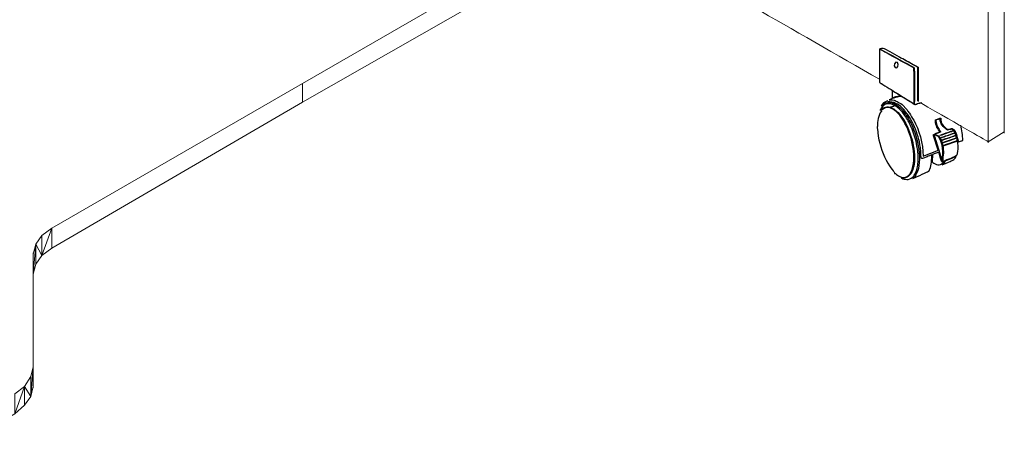
# Model space of a CAD drawing. Units: millimetres. Extents: x 5538 to 55987, y 2765 to 35214.
# Drawn here: x 21152 to 21677, y 29445 to 29676 of the extents above; entities that cross this region are included whole.
import ezdxf

# ---------------------------------------------------------------- set-up
doc = ezdxf.new("R2010")
doc.units = ezdxf.units.MM
doc.header["$LTSCALE"] = 0.1
doc.layers.get('0').update_dxf_attribs({"lineweight": 0})
doc.layers.add('Capa 1', color=7, linetype='Continuous')

msp = doc.modelspace()

# ---------------------------------------------------------------- linework, layer by layer
msp.add_line((21615.61, 29629.52), (21616.49, 29629.29))
at = {"layer": 'Capa 1', "lineweight": 9}
for points, knots in [([(21677.17, 29616.62), (21677.17, 29616.62), (21677.17, 30051.11), (21677.17, 30051.11), (21677.17, 30051.11), (21677.17, 30051.11), (21677.17, 30050.45), (21677.17, 30050.45)], [0, 0, 0, 0, 0.333333, 0.333333, 0.333333, 0.333333, 1, 1, 1, 1]), ([(21413.84, 29706.15), (21413.84, 29706.15), (21303.24, 29642.29), (21303.24, 29642.29), (21303.24, 29642.29), (21303.24, 29642.29), (21303.24, 29632.42), (21303.24, 29632.42)], [0, 0, 0, 0, 0.333333, 0.333333, 0.333333, 0.333333, 1, 1, 1, 1]), ([(21303.24, 29642.29), (21303.24, 29642.29), (21169.6, 29565.27), (21169.6, 29565.27), (21169.6, 29565.27), (21169.6, 29565.27), (21164.33, 29561.32), (21164.33, 29561.32), (21164.33, 29561.32), (21164.33, 29561.32), (21161.04, 29556.71), (21161.04, 29556.71), (21161.04, 29556.71), (21161.04, 29556.71), (21159.72, 29551.44), (21159.72, 29551.44)], [0, 0, 0, 0, 0.2, 0.2, 0.2, 0.2, 0.4, 0.4, 0.4, 0.4, 0.6, 0.6, 0.6, 0.6, 1, 1, 1, 1]), ([(21159.72, 29540.91), (21159.72, 29540.91), (21161.04, 29546.17), (21161.04, 29546.17), (21161.04, 29546.17), (21161.04, 29546.17), (21164.33, 29550.78), (21164.33, 29550.78), (21164.33, 29550.78), (21164.33, 29550.78), (21169.6, 29554.73), (21169.6, 29554.73), (21169.6, 29554.73), (21169.6, 29554.73), (21303.24, 29632.42), (21303.24, 29632.42)], [0, 0, 0, 0, 0.2, 0.2, 0.2, 0.2, 0.4, 0.4, 0.4, 0.4, 0.6, 0.6, 0.6, 0.6, 1, 1, 1, 1]), ([(21677.17, 29616.62), (21677.17, 29616.62), (21668.61, 29611.35), (21668.61, 29611.35), (21668.61, 29611.35), (21668.61, 29611.35), (21653.5, 29620.01), (21632.64, 29631.97)], [0, 0, 0, 0, 0.3333333, 0.3333333, 0.3333333, 0.3333333, 0.5399529, 0.5399529, 0.5399529, 0.5399529]), ([(21164.33, 29561.32), (21164.33, 29561.32), (21164.33, 29550.78), (21164.33, 29550.78), (21164.33, 29550.78), (21164.33, 29550.78), (21161.04, 29556.71), (21161.04, 29556.71), (21161.04, 29556.71), (21161.04, 29556.71), (21161.04, 29546.17), (21161.04, 29546.17)], [0, 0, 0, 0, 0.25, 0.25, 0.25, 0.25, 0.5, 0.5, 0.5, 0.5, 1, 1, 1, 1]), ([(21164.33, 29550.78), (21164.33, 29550.78), (21169.6, 29565.27), (21169.6, 29565.27), (21169.6, 29565.27), (21169.6, 29565.27), (21169.6, 29554.73), (21169.6, 29554.73)], [0, 0, 0, 0, 0.333333, 0.333333, 0.333333, 0.333333, 1, 1, 1, 1]), ([(21159.72, 29491.53), (21159.72, 29491.53), (21158.41, 29486.27), (21158.41, 29486.27), (21158.41, 29486.27), (21158.41, 29486.27), (21155.12, 29481), (21155.12, 29481)], [0, 0, 0, 0, 0.333333, 0.333333, 0.333333, 0.333333, 1, 1, 1, 1]), ([(21158.41, 29475.73), (21158.41, 29475.73), (21159.72, 29491.53), (21159.72, 29491.53), (21159.72, 29491.53), (21159.72, 29491.53), (21159.72, 29481), (21159.72, 29481)], [0, 0, 0, 0, 0.333333, 0.333333, 0.333333, 0.333333, 1, 1, 1, 1]), ([(21158.41, 29486.27), (21158.41, 29486.27), (21158.41, 29475.73), (21158.41, 29475.73), (21158.41, 29475.73), (21158.41, 29475.73), (21155.12, 29481), (21155.12, 29481), (21155.12, 29481), (21155.12, 29481), (21155.12, 29471.13), (21155.12, 29471.13), (21155.12, 29471.13), (21155.12, 29471.13), (21149.85, 29466.52), (21149.85, 29466.52), (21149.85, 29466.52), (21149.85, 29466.52), (21155.12, 29481), (21155.12, 29481), (21155.12, 29481), (21155.12, 29481), (21149.85, 29477.05), (21149.85, 29477.05), (21149.85, 29477.05), (21149.85, 29477.05), (21149.85, 29466.52), (21149.85, 29466.52), (21149.85, 29466.52), (21149.85, 29466.52), (21113.64, 29445.45), (21113.64, 29445.45)], [0, 0, 0, 0, 0.111111, 0.111111, 0.111111, 0.111111, 0.222222, 0.222222, 0.222222, 0.222222, 0.333333, 0.333333, 0.333333, 0.333333, 0.444444, 0.444444, 0.444444, 0.444444, 0.555556, 0.555556, 0.555556, 0.555556, 0.666667, 0.666667, 0.666667, 0.666667, 0.777778, 0.777778, 0.777778, 0.777778, 1, 1, 1, 1]), ([(21159.72, 29481), (21159.72, 29481), (21158.41, 29475.73), (21158.41, 29475.73), (21158.41, 29475.73), (21158.41, 29475.73), (21155.12, 29471.13), (21155.12, 29471.13)], [0, 0, 0, 0, 0.333333, 0.333333, 0.333333, 0.333333, 1, 1, 1, 1])]:
    msp.add_open_spline(points, degree=3, knots=knots, dxfattribs=at)
for points in [[(21668.61, 30045.84), (21668.61, 30045.84), (21668.61, 29611.35), (21668.61, 29611.35)], [(21610.63, 29644.58), (21565.78, 29670.29), (21511.27, 29701.54), (21511.27, 29701.54)], [(21303.24, 29632.42), (21303.24, 29632.42), (21413.84, 29695.62), (21413.84, 29695.62)], [(21677.17, 29616.62), (21677.17, 29616.62), (21677.17, 29615.96), (21677.17, 29615.96)], [(21668.61, 29611.35), (21668.61, 29611.35), (21668.61, 29610.69), (21668.61, 29610.69)], [(21169.6, 29565.27), (21169.6, 29565.27), (21169.6, 29564.61), (21169.6, 29564.61)], [(21159.72, 29540.91), (21159.72, 29540.91), (21161.04, 29556.71), (21161.04, 29556.71)], [(21159.72, 29552.1), (21159.72, 29552.1), (21159.72, 29551.44), (21159.72, 29551.44)], [(21159.72, 29481), (21159.72, 29481), (21159.72, 29551.44), (21159.72, 29551.44)], [(21159.72, 29491.53), (21159.72, 29491.53), (21159.72, 29551.44), (21159.72, 29551.44)], [(21169.6, 29555.39), (21169.6, 29555.39), (21169.6, 29554.73), (21169.6, 29554.73)], [(21159.72, 29491.53), (21159.72, 29491.53), (21159.72, 29490.87), (21159.72, 29490.87)], [(21159.72, 29481), (21159.72, 29481), (21159.72, 29480.34), (21159.72, 29480.34)]]:
    msp.add_open_spline(points, degree=3, dxfattribs=at)
at = {"layer": 'Capa 1'}
for points, knots in [([(21612.94, 29659.42), (21612.94, 29659.42), (21612.57, 29659.62), (21610.89, 29660.61), (21610.63, 29660.62)], [0.67924528, 0.67924528, 0.67924528, 0.67924528, 0.67924529, 0.69811321, 0.69811321, 0.69811321, 0.69811321]), ([(21610.63, 29660.62), (21610.63, 29660.62), (21610.63, 29660.62), (21610.63, 29642.97), (21610.63, 29642.97)], [0.69811321, 0.69811321, 0.69811321, 0.69811321, 0.69811322, 0.71698113, 0.71698113, 0.71698113, 0.71698113]), ([(21612.59, 29661.03), (21612.59, 29661.03), (21612.04, 29660.97), (21611.4, 29660.86), (21610.86, 29660.77)], [0.52830189, 0.52830189, 0.52830189, 0.52830189, 0.5283019, 0.54716981, 0.54716981, 0.54716981, 0.54716981]), ([(21610.86, 29660.77), (21610.86, 29660.77), (21610.86, 29660.77), (21624.56, 29653.27), (21624.56, 29653.27)], [0.54716981, 0.54716981, 0.54716981, 0.54716981, 0.54716982, 0.56603774, 0.56603774, 0.56603774, 0.56603774]), ([(21616.34, 29659.11), (21616.34, 29659.11), (21615.81, 29659.41), (21613.09, 29661.08), (21612.59, 29661.03)], [0.50943396, 0.50943396, 0.50943396, 0.50943396, 0.50943397, 0.52830189, 0.52830189, 0.52830189, 0.52830189]), ([(21615.25, 29658.16), (21615.25, 29658.16), (21614.49, 29658.58), (21613.74, 29658.99), (21612.94, 29659.42)], [0.66037736, 0.66037736, 0.66037736, 0.66037736, 0.66037737, 0.67924528, 0.67924528, 0.67924528, 0.67924528]), ([(21628.97, 29650.68), (21628.97, 29650.68), (21628.23, 29650.99), (21616.47, 29657.48), (21615.25, 29658.16)], [0.64150943, 0.64150943, 0.64150943, 0.64150943, 0.64150944, 0.66037736, 0.66037736, 0.66037736, 0.66037736]), ([(21624.56, 29653.27), (21624.56, 29653.27), (21625.36, 29652.82), (21628.71, 29651.06), (21629.13, 29650.75)], [0.56603774, 0.56603774, 0.56603774, 0.56603774, 0.56603775, 0.58490566, 0.58490566, 0.58490566, 0.58490566]), ([(21629.22, 29631.2), (21629.22, 29631.2), (21629.16, 29644.19), (21629.1, 29647.47), (21628.97, 29650.68)], [0.62264151, 0.62264151, 0.62264151, 0.62264151, 0.62264152, 0.64150943, 0.64150943, 0.64150943, 0.64150943]), ([(21629.13, 29650.75), (21629.13, 29650.75), (21629.28, 29649.35), (21629.24, 29647.37), (21629.26, 29645.9)], [0.58490566, 0.58490566, 0.58490566, 0.58490566, 0.58490567, 0.60377358, 0.60377358, 0.60377358, 0.60377358]), ([(21629.26, 29645.9), (21629.26, 29645.9), (21629.26, 29645.9), (21629.22, 29631.2), (21629.22, 29631.2)], [0.60377358, 0.60377358, 0.60377358, 0.60377358, 0.60377359, 0.62264151, 0.62264151, 0.62264151, 0.62264151]), ([(21610.63, 29642.97), (21610.63, 29642.97), (21610.86, 29642.77), (21611.19, 29642.6), (21611.49, 29642.42)], [0.71698113, 0.71698113, 0.71698113, 0.71698113, 0.71698114, 0.73584906, 0.73584906, 0.73584906, 0.73584906]), ([(21611.49, 29642.42), (21611.49, 29642.42), (21611.49, 29642.42), (21617.84, 29638.47), (21617.84, 29638.47)], [0.73584906, 0.73584906, 0.73584906, 0.73584906, 0.73584907, 0.75471698, 0.75471698, 0.75471698, 0.75471698]), ([(21617.36, 29638.54), (21617.36, 29638.54), (21617.36, 29638.54), (21617.35, 29637.22), (21617.35, 29637.22)], [0.91304348, 0.91304348, 0.91304348, 0.91304348, 0.91304349, 1, 1, 1, 1]), ([(21617.35, 29636.98), (21617.35, 29636.98), (21617.35, 29636.98), (21617.35, 29634.67), (21617.35, 29634.67)], [0.73913043, 0.73913043, 0.73913043, 0.73913043, 0.73913044, 0.7826087, 0.7826087, 0.7826087, 0.7826087]), ([(21617.35, 29634.67), (21617.35, 29634.67), (21617.53, 29634.71), (21618.63, 29635.14), (21619.44, 29635.33)], [0.7826087, 0.7826087, 0.7826087, 0.7826087, 0.78260871, 0.82608696, 0.82608696, 0.82608696, 0.82608696]), ([(21621.94, 29635.67), (21621.94, 29635.67), (21621.94, 29635.67), (21617.36, 29638.54), (21617.36, 29638.54)], [0.86956522, 0.86956522, 0.86956522, 0.86956522, 0.86956523, 0.91304348, 0.91304348, 0.91304348, 0.91304348]), ([(21617.84, 29638.47), (21617.84, 29638.47), (21621.4, 29636.21), (21625.16, 29633.98), (21628.72, 29631.71)], [0.75471698, 0.75471698, 0.75471698, 0.75471698, 0.75471699, 0.77358491, 0.77358491, 0.77358491, 0.77358491]), ([(21619.44, 29635.33), (21619.44, 29635.33), (21620.28, 29635.52), (21621.04, 29635.6), (21621.94, 29635.67)], [0.82608696, 0.82608696, 0.82608696, 0.82608696, 0.82608697, 0.86956522, 0.86956522, 0.86956522, 0.86956522]), ([(21613.59, 29631.13), (21613.59, 29631.13), (21611.8, 29630.23), (21611.12, 29628.32), (21610.8, 29627.9)], [0.87804878, 0.87804878, 0.87804878, 0.87804878, 0.87804879, 0.90243902, 0.90243902, 0.90243902, 0.90243902]), ([(21614.89, 29633.15), (21614.89, 29633.15), (21613.37, 29632.63), (21612.12, 29631.46), (21611.48, 29630.29)], [0.91666667, 0.91666667, 0.91666667, 0.91666667, 0.91666668, 1, 1, 1, 1]), ([(21622.85, 29627.05), (21622.85, 29627.05), (21620.91, 29629.31), (21617.16, 29632.94), (21613.59, 29631.13)], [0.85365854, 0.85365854, 0.85365854, 0.85365854, 0.85365855, 0.87804878, 0.87804878, 0.87804878, 0.87804878]), ([(21613.87, 29632), (21613.87, 29632), (21616.98, 29633.13), (21620.47, 29630.71), (21622.38, 29628.61)], [0.04166667, 0.04166667, 0.04166667, 0.04166667, 0.04166668, 0.08333333, 0.08333333, 0.08333333, 0.08333333]), ([(21616.18, 29632.63), (21616.18, 29632.63), (21615.27, 29632.71), (21615.29, 29632.43), (21614.89, 29633.15)], [0.875, 0.875, 0.875, 0.875, 0.87500001, 0.91666667, 0.91666667, 0.91666667, 0.91666667]), ([(21620.19, 29631.33), (21620.19, 29631.33), (21619.06, 29631.92), (21617.52, 29632.51), (21616.18, 29632.63)], [0.83333333, 0.83333333, 0.83333333, 0.83333333, 0.83333334, 0.875, 0.875, 0.875, 0.875]), ([(21618.32, 29630.26), (21618.32, 29630.26), (21618.32, 29630.26), (21616.54, 29629.65), (21616.54, 29629.65)], [0.56097561, 0.56097561, 0.56097561, 0.56097561, 0.56097562, 0.58536585, 0.58536585, 0.58536585, 0.58536585]), ([(21616.54, 29629.65), (21616.54, 29629.65), (21617.56, 29629.19), (21618.07, 29628.98), (21618.87, 29628.39)], [0.58536585, 0.58536585, 0.58536585, 0.58536585, 0.58536586, 0.6097561, 0.6097561, 0.6097561, 0.6097561]), ([(21617.88, 29630.28), (21617.88, 29630.28), (21617.89, 29630.28), (21618.09, 29630.34), (21618.09, 29630.34)], [0.51219512, 0.51219512, 0.51219512, 0.51219512, 0.51219513, 0.53658537, 0.53658537, 0.53658537, 0.53658537]), ([(21618.09, 29630.34), (21618.09, 29630.34), (21618.45, 29630.37), (21618.22, 29630.39), (21618.32, 29630.26)], [0.53658537, 0.53658537, 0.53658537, 0.53658537, 0.53658538, 0.56097561, 0.56097561, 0.56097561, 0.56097561]), ([(21621.29, 29630.61), (21621.29, 29630.61), (21620.94, 29630.88), (21620.64, 29631.1), (21620.19, 29631.33)], [0.79166667, 0.79166667, 0.79166667, 0.79166667, 0.79166668, 0.83333333, 0.83333333, 0.83333333, 0.83333333]), ([(21622.26, 29629.83), (21622.26, 29629.83), (21622.26, 29629.83), (21621.29, 29630.61), (21621.29, 29630.61)], [0.75, 0.75, 0.75, 0.75, 0.75000001, 0.79166667, 0.79166667, 0.79166667, 0.79166667]), ([(21623.99, 29628.06), (21623.99, 29628.06), (21623.42, 29628.7), (21622.91, 29629.3), (21622.26, 29629.83)], [0.70833333, 0.70833333, 0.70833333, 0.70833333, 0.70833334, 0.75, 0.75, 0.75, 0.75]), ([(21628.72, 29631.71), (21628.72, 29631.71), (21628.94, 29631.57), (21629.36, 29631.23), (21629.64, 29631.24)], [0.77358491, 0.77358491, 0.77358491, 0.77358491, 0.77358492, 0.79245283, 0.79245283, 0.79245283, 0.79245283]), ([(21629.64, 29631.24), (21629.64, 29631.24), (21629.64, 29631.24), (21632.19, 29632.01), (21632.88, 29632.22)], [0.79245283, 0.79245283, 0.79245283, 0.79245283, 0.79245284, 0.80877428, 0.80877428, 0.80877428, 0.80877428]), ([(21611.49, 29627.45), (21611.49, 29627.45), (21610.11, 29625.48), (21609.59, 29622.16), (21609.54, 29619.64)], [0.58823529, 0.58823529, 0.58823529, 0.58823529, 0.5882353, 0.64705882, 0.64705882, 0.64705882, 0.64705882]), ([(21611.91, 29628.05), (21611.91, 29628.05), (21611.92, 29628.12), (21611.91, 29628.05), (21611.49, 29627.45)], [0.52941176, 0.52941176, 0.52941176, 0.52941176, 0.52941177, 0.58823529, 0.58823529, 0.58823529, 0.58823529]), ([(21618.87, 29628.39), (21618.87, 29628.39), (21623.51, 29625), (21626.71, 29617.38), (21628, 29612.34)], [0.6097561, 0.6097561, 0.6097561, 0.6097561, 0.60975611, 0.63414634, 0.63414634, 0.63414634, 0.63414634]), ([(21626.23, 29621.95), (21626.23, 29621.95), (21625.48, 29623.44), (21623.95, 29625.76), (21622.85, 29627.05)], [0.82926829, 0.82926829, 0.82926829, 0.82926829, 0.8292683, 0.85365854, 0.85365854, 0.85365854, 0.85365854]), ([(21625.55, 29626.05), (21625.55, 29626.05), (21625.55, 29626.05), (21623.99, 29628.06), (21623.99, 29628.06)], [0.66666667, 0.66666667, 0.66666667, 0.66666667, 0.66666668, 0.70833333, 0.70833333, 0.70833333, 0.70833333]), ([(21626.93, 29623.93), (21626.93, 29623.93), (21626.48, 29624.68), (21626.04, 29625.33), (21625.55, 29626.05)], [0.625, 0.625, 0.625, 0.625, 0.62500001, 0.66666667, 0.66666667, 0.66666667, 0.66666667]), ([(21629.31, 29619.24), (21629.31, 29619.24), (21628.61, 29620.89), (21627.79, 29622.46), (21626.93, 29623.93)], [0.58333333, 0.58333333, 0.58333333, 0.58333333, 0.58333334, 0.625, 0.625, 0.625, 0.625]), ([(21640.44, 29623), (21640.44, 29623), (21640.8, 29623.17), (21643.04, 29624.07), (21643.32, 29623.96)], [0.54716981, 0.54716981, 0.54716981, 0.54716981, 0.54716982, 0.56603774, 0.56603774, 0.56603774, 0.56603774]), ([(21643.32, 29623.96), (21643.32, 29623.96), (21643.36, 29623.86), (21643.33, 29622.6), (21643.44, 29622.13)], [0.56603774, 0.56603774, 0.56603774, 0.56603774, 0.56603775, 0.58490566, 0.58490566, 0.58490566, 0.58490566]), ([(21609.54, 29619.64), (21609.54, 29619.64), (21609.53, 29618.94), (21609.44, 29619.14), (21609.42, 29618.91)], [0.64705882, 0.64705882, 0.64705882, 0.64705882, 0.64705883, 0.70588235, 0.70588235, 0.70588235, 0.70588235]), ([(21609.42, 29618.91), (21609.42, 29618.91), (21609.42, 29618.89), (21609.54, 29618.39), (21609.55, 29618.19)], [0.70588235, 0.70588235, 0.70588235, 0.70588235, 0.70588236, 0.76470588, 0.76470588, 0.76470588, 0.76470588]), ([(21628.05, 29618.05), (21628.05, 29618.05), (21627.48, 29619.46), (21626.89, 29620.63), (21626.23, 29621.95)], [0.80487805, 0.80487805, 0.80487805, 0.80487805, 0.80487806, 0.82926829, 0.82926829, 0.82926829, 0.82926829]), ([(21632.43, 29608.23), (21632.43, 29608.23), (21631.86, 29612.33), (21630.76, 29615.78), (21629.31, 29619.24)], [0.54166667, 0.54166667, 0.54166667, 0.54166667, 0.54166668, 0.58333333, 0.58333333, 0.58333333, 0.58333333]), ([(21642.56, 29617.01), (21642.56, 29617.01), (21641.27, 29618.54), (21640.29, 29621), (21640.44, 29623)], [0.52830189, 0.52830189, 0.52830189, 0.52830189, 0.5283019, 0.54716981, 0.54716981, 0.54716981, 0.54716981]), ([(21643, 29623.58), (21643, 29623.58), (21643, 29623.58), (21640.75, 29622.78), (21640.75, 29622.78)], [0.94594595, 0.94594595, 0.94594595, 0.94594595, 0.94594596, 1, 1, 1, 1]), ([(21646.41, 29617.89), (21646.41, 29617.89), (21644.6, 29619.12), (21642.97, 29620.66), (21643, 29623.58)], [0.91891892, 0.91891892, 0.91891892, 0.91891892, 0.91891893, 0.94594595, 0.94594595, 0.94594595, 0.94594595]), ([(21643.44, 29622.13), (21643.44, 29622.13), (21643.57, 29621.61), (21643.81, 29621.06), (21644.06, 29620.66)], [0.58490566, 0.58490566, 0.58490566, 0.58490566, 0.58490567, 0.60377358, 0.60377358, 0.60377358, 0.60377358]), ([(21644.06, 29620.66), (21644.06, 29620.66), (21644.75, 29619.56), (21645.67, 29618.76), (21646.73, 29618.09)], [0.60377358, 0.60377358, 0.60377358, 0.60377358, 0.60377359, 0.62264151, 0.62264151, 0.62264151, 0.62264151]), ([(21655.03, 29611.91), (21655.03, 29611.91), (21655.01, 29614.83), (21654.62, 29617.54), (21653.97, 29620.1)], [0.867924528, 0.867924528, 0.867924528, 0.867924528, 0.867924538, 0.876918489, 0.876918489, 0.876918489, 0.876918489]), ([(21609.55, 29618.19), (21609.55, 29618.19), (21609.9, 29612.98), (21611.29, 29607.9), (21613.34, 29603.34)], [0.76470588, 0.76470588, 0.76470588, 0.76470588, 0.76470589, 0.82352941, 0.82352941, 0.82352941, 0.82352941]), ([(21629.54, 29613.82), (21629.54, 29613.82), (21629.1, 29615.29), (21628.62, 29616.66), (21628.05, 29618.05)], [0.7804878, 0.7804878, 0.7804878, 0.7804878, 0.78048781, 0.80487805, 0.80487805, 0.80487805, 0.80487805]), ([(21629.66, 29594.33), (21629.66, 29594.33), (21632.4, 29599.54), (21631.19, 29608.29), (21629.54, 29613.82)], [0.75609756, 0.75609756, 0.75609756, 0.75609756, 0.75609757, 0.7804878, 0.7804878, 0.7804878, 0.7804878]), ([(21640.11, 29613.75), (21640.11, 29613.75), (21640.29, 29613.15), (21640.47, 29612.6), (21640.65, 29612)], [0.5555556, 0.5555556, 0.5555556, 0.5555556, 0.5555556, 0.6666667, 0.6666667, 0.6666667, 0.6666667]), ([(21643.29, 29616.57), (21643.29, 29616.57), (21642.88, 29616.18), (21640.73, 29615.56), (21640.38, 29615.21)], [0.05405405, 0.05405405, 0.05405405, 0.05405405, 0.05405406, 0.08108108, 0.08108108, 0.08108108, 0.08108108]), ([(21642.37, 29617.83), (21642.37, 29617.83), (21642.62, 29617.48), (21643.27, 29616.76), (21643.29, 29616.57)], [0.02702703, 0.02702703, 0.02702703, 0.02702703, 0.02702704, 0.05405405, 0.05405405, 0.05405405, 0.05405405]), ([(21642.68, 29616.86), (21642.68, 29616.86), (21642.68, 29616.86), (21642.58, 29616.99), (21642.56, 29617.01)], [0.50943396, 0.50943396, 0.50943396, 0.50943396, 0.50943397, 0.52830189, 0.52830189, 0.52830189, 0.52830189]), ([(21642.97, 29614.61), (21642.97, 29614.61), (21642.71, 29614.62), (21642.88, 29614.5), (21642.76, 29614.74)], [0.81081081, 0.81081081, 0.81081081, 0.81081081, 0.81081082, 0.83783784, 0.83783784, 0.83783784, 0.83783784]), ([(21642.76, 29614.74), (21642.76, 29614.74), (21642.74, 29614.87), (21649.56, 29617.16), (21650.16, 29617.38)], [0.83783784, 0.83783784, 0.83783784, 0.83783784, 0.83783785, 0.86486486, 0.86486486, 0.86486486, 0.86486486]), ([(21648.47, 29616.52), (21648.47, 29616.52), (21648.47, 29616.52), (21642.97, 29614.61), (21642.97, 29614.61)], [0.78378378, 0.78378378, 0.78378378, 0.78378378, 0.78378379, 0.81081081, 0.81081081, 0.81081081, 0.81081081]), ([(21643.62, 29613.47), (21643.62, 29613.47), (21643.62, 29613.72), (21643.65, 29613.65), (21644.36, 29613.9)], [0.67567568, 0.67567568, 0.67567568, 0.67567568, 0.67567569, 0.7027027, 0.7027027, 0.7027027, 0.7027027]), ([(21643.81, 29613.44), (21643.81, 29613.44), (21643.63, 29613.41), (21643.72, 29613.39), (21643.62, 29613.47)], [0.64864865, 0.64864865, 0.64864865, 0.64864865, 0.64864866, 0.67567568, 0.67567568, 0.67567568, 0.67567568]), ([(21650.92, 29615.89), (21650.92, 29615.89), (21650.92, 29615.89), (21643.81, 29613.44), (21643.81, 29613.44)], [0.62162162, 0.62162162, 0.62162162, 0.62162162, 0.62162163, 0.64864865, 0.64864865, 0.64864865, 0.64864865]), ([(21644.24, 29612.39), (21644.24, 29612.39), (21646.08, 29613.03), (21650.02, 29614.31), (21651.32, 29614.85)], [0.56756757, 0.56756757, 0.56756757, 0.56756757, 0.56756758, 0.59459459, 0.59459459, 0.59459459, 0.59459459]), ([(21644.36, 29613.9), (21644.36, 29613.9), (21646, 29614.47), (21649.73, 29615.67), (21650.84, 29616.16)], [0.7027027, 0.7027027, 0.7027027, 0.7027027, 0.70270271, 0.72972973, 0.72972973, 0.72972973, 0.72972973]), ([(21647.68, 29617.64), (21647.68, 29617.64), (21646.98, 29617.47), (21646.92, 29617.54), (21646.41, 29617.89)], [0.89189189, 0.89189189, 0.89189189, 0.89189189, 0.8918919, 0.91891892, 0.91891892, 0.91891892, 0.91891892]), ([(21646.73, 29618.09), (21646.73, 29618.09), (21647.13, 29617.84), (21647.07, 29617.84), (21647.57, 29617.96)], [0.62264151, 0.62264151, 0.62264151, 0.62264151, 0.62264152, 0.64150943, 0.64150943, 0.64150943, 0.64150943]), ([(21647.57, 29617.96), (21647.57, 29617.96), (21647.87, 29618.03), (21649.09, 29618.37), (21649.31, 29618.36)], [0.64150943, 0.64150943, 0.64150943, 0.64150943, 0.64150944, 0.66037736, 0.66037736, 0.66037736, 0.66037736]), ([(21650.16, 29617.38), (21650.16, 29617.38), (21649.16, 29618.24), (21649.31, 29618.04), (21647.68, 29617.64)], [0.86486486, 0.86486486, 0.86486486, 0.86486486, 0.86486487, 0.89189189, 0.89189189, 0.89189189, 0.89189189]), ([(21650.42, 29617.18), (21650.42, 29617.18), (21649.79, 29617.03), (21649.08, 29616.73), (21648.47, 29616.52)], [0.75675676, 0.75675676, 0.75675676, 0.75675676, 0.75675677, 0.78378378, 0.78378378, 0.78378378, 0.78378378]), ([(21649.31, 29618.36), (21649.31, 29618.36), (21649.55, 29618.35), (21649.76, 29618.12), (21649.94, 29617.99)], [0.66037736, 0.66037736, 0.66037736, 0.66037736, 0.66037737, 0.67924528, 0.67924528, 0.67924528, 0.67924528]), ([(21649.94, 29617.99), (21649.94, 29617.99), (21650.14, 29617.84), (21650.38, 29617.71), (21650.56, 29617.54)], [0.67924528, 0.67924528, 0.67924528, 0.67924528, 0.67924529, 0.69811321, 0.69811321, 0.69811321, 0.69811321]), ([(21650.84, 29616.16), (21650.84, 29616.16), (21650.84, 29616.16), (21650.42, 29617.18), (21650.42, 29617.18)], [0.72972973, 0.72972973, 0.72972973, 0.72972973, 0.72972974, 0.75675676, 0.75675676, 0.75675676, 0.75675676]), ([(21650.56, 29617.54), (21650.56, 29617.54), (21650.74, 29617.37), (21650.83, 29617.11), (21650.94, 29616.84)], [0.69811321, 0.69811321, 0.69811321, 0.69811321, 0.69811322, 0.71698113, 0.71698113, 0.71698113, 0.71698113]), ([(21651.32, 29614.85), (21651.32, 29614.85), (21651.25, 29615.18), (21651.11, 29615.64), (21650.92, 29615.89)], [0.59459459, 0.59459459, 0.59459459, 0.59459459, 0.5945946, 0.62162162, 0.62162162, 0.62162162, 0.62162162]), ([(21650.94, 29616.84), (21650.94, 29616.84), (21651.12, 29616.4), (21651.03, 29616.47), (21651.29, 29616.25)], [0.71698113, 0.71698113, 0.71698113, 0.71698113, 0.71698114, 0.73584906, 0.73584906, 0.73584906, 0.73584906]), ([(21651.33, 29616.22), (21651.33, 29616.22), (21651.46, 29616.11), (21651.21, 29616.17), (21651.41, 29615.63)], [0.75471698, 0.75471698, 0.75471698, 0.75471698, 0.75471699, 0.77358491, 0.77358491, 0.77358491, 0.77358491]), ([(21651.29, 29616.25), (21651.29, 29616.25), (21651.3, 29616.24), (21651.32, 29616.22), (21651.33, 29616.22)], [0.73584906, 0.73584906, 0.73584906, 0.73584906, 0.73584907, 0.75471698, 0.75471698, 0.75471698, 0.75471698]), ([(21651.41, 29615.63), (21651.41, 29615.63), (21651.59, 29615.18), (21652.17, 29613.53), (21652.21, 29613.2)], [0.77358491, 0.77358491, 0.77358491, 0.77358491, 0.77358492, 0.79245283, 0.79245283, 0.79245283, 0.79245283]), ([(21628, 29612.34), (21628, 29612.34), (21629.01, 29608.33), (21629.67, 29603.79), (21629.07, 29599.42)], [0.63414634, 0.63414634, 0.63414634, 0.63414634, 0.63414635, 0.65853659, 0.65853659, 0.65853659, 0.65853659]), ([(21632.75, 29604.98), (21632.75, 29604.98), (21632.69, 29606.07), (21632.58, 29607.15), (21632.43, 29608.23)], [0.5, 0.5, 0.5, 0.5, 0.50000001, 0.54166667, 0.54166667, 0.54166667, 0.54166667]), ([(21640.65, 29612), (21640.65, 29612), (21640.65, 29612), (21642.81, 29605.01), (21642.81, 29605.01)], [0.6666667, 0.6666667, 0.6666667, 0.6666667, 0.6666667, 0.7777778, 0.7777778, 0.7777778, 0.7777778]), ([(21643.95, 29612.12), (21643.95, 29612.12), (21643.96, 29612.36), (21643.96, 29612.3), (21644.24, 29612.39)], [0.54054054, 0.54054054, 0.54054054, 0.54054054, 0.54054055, 0.56756757, 0.56756757, 0.56756757, 0.56756757]), ([(21644.15, 29612.09), (21644.15, 29612.09), (21643.99, 29612.06), (21644.05, 29612.05), (21643.95, 29612.12)], [0.51351351, 0.51351351, 0.51351351, 0.51351351, 0.51351352, 0.54054054, 0.54054054, 0.54054054, 0.54054054]), ([(21652.21, 29613.2), (21652.21, 29613.2), (21652.25, 29612.78), (21652.51, 29612.09), (21652.54, 29611.9)], [0.79245283, 0.79245283, 0.79245283, 0.79245283, 0.79245284, 0.81132075, 0.81132075, 0.81132075, 0.81132075]), ([(21652.54, 29611.9), (21652.54, 29611.9), (21652.58, 29611.6), (21652.52, 29611.48), (21652.67, 29611.22)], [0.81132075, 0.81132075, 0.81132075, 0.81132075, 0.81132076, 0.83018868, 0.83018868, 0.83018868, 0.83018868]), ([(21652.67, 29611.22), (21652.67, 29611.22), (21653.02, 29611.31), (21653.5, 29611.54), (21653.85, 29611.68)], [0.83018868, 0.83018868, 0.83018868, 0.83018868, 0.83018869, 0.8490566, 0.8490566, 0.8490566, 0.8490566]), ([(21653.85, 29611.68), (21653.85, 29611.68), (21654.83, 29612.08), (21654.01, 29611.59), (21655.03, 29611.91)], [0.8490566, 0.8490566, 0.8490566, 0.8490566, 0.84905661, 0.86792453, 0.86792453, 0.86792453, 0.86792453]), ([(21613.34, 29603.34), (21613.34, 29603.34), (21615.72, 29598.05), (21618.26, 29595.54), (21618.44, 29595.18)], [0.82352941, 0.82352941, 0.82352941, 0.82352941, 0.82352942, 0.88235294, 0.88235294, 0.88235294, 0.88235294]), ([(21642.19, 29605.84), (21642.19, 29605.84), (21642.19, 29605.84), (21638.83, 29604.49), (21638.83, 29604.49)], [0.7142857, 0.7142857, 0.7142857, 0.7142857, 0.7142857, 1, 1, 1, 1]), ([(21643.88, 29600.56), (21643.88, 29600.56), (21643.53, 29601.08), (21642.61, 29604.9), (21642.19, 29605.84)], [0.5714286, 0.5714286, 0.5714286, 0.5714286, 0.5714286, 0.7142857, 0.7142857, 0.7142857, 0.7142857]), ([(21642.81, 29605.01), (21642.81, 29605.01), (21642.89, 29604.74), (21643.73, 29601.77), (21643.95, 29601.52)], [0.7777778, 0.7777778, 0.7777778, 0.7777778, 0.7777778, 1, 1, 1, 1]), ([(21629.07, 29599.42), (21629.07, 29599.42), (21628.7, 29596.74), (21627.73, 29593.6), (21625.33, 29592.39)], [0.65853659, 0.65853659, 0.65853659, 0.65853659, 0.6585366, 0.68292683, 0.68292683, 0.68292683, 0.68292683]), ([(21644.9, 29599.9), (21644.9, 29599.9), (21644.69, 29599.72), (21644.28, 29599.33), (21644.12, 29599.11)], [0.7777778, 0.7777778, 0.7777778, 0.7777778, 0.7777778, 1, 1, 1, 1]), ([(21646.38, 29601.38), (21646.38, 29601.38), (21645.42, 29601.03), (21645.79, 29600.68), (21644.9, 29599.9)], [0.6666667, 0.6666667, 0.6666667, 0.6666667, 0.6666667, 0.7777778, 0.7777778, 0.7777778, 0.7777778]), ([(21649.57, 29602.63), (21649.57, 29602.63), (21649.57, 29602.63), (21646.38, 29601.38), (21646.38, 29601.38)], [0.5555556, 0.5555556, 0.5555556, 0.5555556, 0.5555556, 0.6666667, 0.6666667, 0.6666667, 0.6666667]), ([(21618.44, 29595.18), (21618.44, 29595.18), (21618.54, 29594.98), (21618.64, 29594.69), (21618.7, 29594.48)], [0.8823529, 0.8823529, 0.8823529, 0.8823529, 0.882353, 1, 1, 1, 1]), ([(21619.68, 29593.86), (21619.68, 29593.86), (21622.6, 29591.55), (21625.74, 29591.67), (21627.55, 29595.29)], [0.05882353, 0.05882353, 0.05882353, 0.05882353, 0.05882354, 0.11764706, 0.11764706, 0.11764706, 0.11764706]), ([(21625.33, 29592.39), (21625.33, 29592.39), (21624.17, 29591.81), (21623.52, 29591.97), (21622.23, 29592.12)], [0.68292683, 0.68292683, 0.68292683, 0.68292683, 0.68292684, 0.70731707, 0.70731707, 0.70731707, 0.70731707]), ([(21624.28, 29591.33), (21624.28, 29591.33), (21626.74, 29590.86), (21628.55, 29592.23), (21629.66, 29594.33)], [0.73170732, 0.73170732, 0.73170732, 0.73170732, 0.73170733, 0.75609756, 0.75609756, 0.75609756, 0.75609756]), ([(21622.23, 29592.12), (21622.23, 29592.12), (21622.61, 29591.77), (21623.67, 29591.44), (21624.28, 29591.33)], [0.70731707, 0.70731707, 0.70731707, 0.70731707, 0.70731708, 0.73170732, 0.73170732, 0.73170732, 0.73170732])]:
    msp.add_open_spline(points, degree=3, knots=knots, dxfattribs=at)
for points in [[(21621.23, 29656.4), (21619.61, 29657.35), (21617.97, 29658.19), (21616.34, 29659.11)], [(21628.64, 29652.3), (21626.42, 29653.63), (21623.5, 29655.09), (21621.23, 29656.4)], [(21623.61, 29655.28), (21624.45, 29654.82), (21631.03, 29651.23), (21631.25, 29651.02)], [(21619.32, 29653.65), (21617.84, 29653.11), (21618.43, 29650.11), (21619.83, 29650.61)], [(21619.83, 29650.61), (21621.17, 29651.08), (21620.7, 29654.15), (21619.32, 29653.65)], [(21631.08, 29650.98), (21631.08, 29650.98), (21628.64, 29652.3), (21628.64, 29652.3)], [(21628.64, 29652.3), (21628.64, 29652.3), (21628.64, 29652.3), (21628.64, 29652.3)], [(21631.12, 29633.19), (21631.12, 29633.19), (21631.08, 29650.98), (21631.08, 29650.98)], [(21631.25, 29651.02), (21631.25, 29651.02), (21631.28, 29633.14), (21631.28, 29633.14)], [(21619.17, 29634.84), (21618.05, 29634.47), (21616.89, 29634.1), (21615.8, 29633.68)], [(21622.91, 29635.12), (21621.9, 29635.77), (21620.25, 29635.2), (21619.17, 29634.84)], [(21619.17, 29634.84), (21619.17, 29634.84), (21619.17, 29634.84), (21619.17, 29634.84)], [(21629.22, 29631.2), (21627.37, 29632.44), (21624.9, 29633.83), (21622.91, 29635.12)], [(21622.91, 29635.12), (21622.91, 29635.12), (21622.91, 29635.12), (21622.91, 29635.12)], [(21611.48, 29630.29), (21612.25, 29631.05), (21612.73, 29631.58), (21613.87, 29632)], [(21611.79, 29628.36), (21613.68, 29630.6), (21615.74, 29629.54), (21616.63, 29629.85)], [(21615.62, 29629.52), (21614.45, 29629.53), (21613.67, 29629.5), (21612.69, 29628.74)], [(21615.8, 29633.68), (21616.56, 29633.57), (21617.03, 29633.84), (21618.5, 29633.4)], [(21617.68, 29628.75), (21617.34, 29628.94), (21616.88, 29629.15), (21616.47, 29629.29)], [(21616.63, 29629.85), (21616.63, 29629.85), (21617.88, 29630.28), (21617.88, 29630.28)], [(21618.5, 29633.4), (21619.28, 29633.17), (21620, 29632.84), (21620.6, 29632.48)], [(21620.6, 29632.48), (21621.28, 29632.07), (21622.66, 29631.19), (21623.19, 29630.62)], [(21623.19, 29630.62), (21623.19, 29630.62), (21624.67, 29629.08), (21624.67, 29629.08)], [(21624.67, 29629.08), (21624.81, 29628.92), (21624.85, 29628.83), (21625, 29628.66)], [(21630.05, 29631.17), (21629.57, 29631.01), (21629.61, 29630.93), (21629.22, 29631.2)], [(21629.22, 29631.2), (21629.22, 29631.2), (21629.22, 29631.2), (21629.22, 29631.2)], [(21633.08, 29632.11), (21631.43, 29631.59), (21630.05, 29631.17), (21630.05, 29631.17)], [(21631.54, 29632.99), (21631.31, 29632.93), (21631.18, 29632.95), (21631.12, 29633.19)], [(21612.69, 29628.74), (21612.4, 29628.52), (21612.21, 29628.42), (21611.79, 29628.36)], [(21621.42, 29625.42), (21620.52, 29626.58), (21618.98, 29628.02), (21617.68, 29628.75)], [(21624.24, 29621.1), (21623.32, 29622.83), (21622.58, 29623.94), (21621.42, 29625.42)], [(21622.38, 29628.61), (21623.68, 29627.19), (21624.77, 29625.74), (21625.92, 29623.86)], [(21625, 29628.66), (21625.12, 29628.53), (21625.22, 29628.42), (21625.33, 29628.26)], [(21625.33, 29628.26), (21625.77, 29627.67), (21626.16, 29627.15), (21626.6, 29626.49)], [(21625.92, 29623.86), (21625.92, 29623.86), (21625.92, 29623.86), (21625.92, 29623.86)], [(21625.92, 29623.86), (21630.19, 29616.88), (21633.31, 29605.38), (21631.38, 29597.12)], [(21626.6, 29626.49), (21626.6, 29626.49), (21626.6, 29626.49), (21626.6, 29626.49)], [(21626.6, 29626.49), (21627.42, 29625.28), (21628.12, 29624.09), (21628.9, 29622.74)], [(21628.57, 29607.8), (21627.9, 29612.49), (21626.33, 29617.16), (21624.24, 29621.1)], [(21628.9, 29622.74), (21628.9, 29622.74), (21628.9, 29622.74), (21628.9, 29622.74)], [(21628.9, 29622.74), (21631.63, 29618.02), (21633.99, 29610.16), (21633.91, 29603.63)], [(21640.75, 29622.78), (21640.74, 29621.05), (21641.44, 29619.16), (21642.37, 29617.83)], [(21639.26, 29615.07), (21639.68, 29615.49), (21642.06, 29616.22), (21642.78, 29616.69)], [(21639.51, 29614.56), (21639.38, 29614.94), (21639.31, 29614.76), (21639.26, 29615.07)], [(21641.87, 29606.86), (21641.87, 29606.86), (21639.51, 29614.56), (21639.51, 29614.56)], [(21639.83, 29615.08), (21639.57, 29615.17), (21639.98, 29614.18), (21640.11, 29613.75)], [(21639.99, 29614.99), (21639.99, 29614.99), (21639.83, 29615.08), (21639.83, 29615.08)], [(21641.63, 29614.33), (21641.21, 29614.48), (21640.31, 29614.79), (21639.99, 29614.99)], [(21640.38, 29615.21), (21640.81, 29614.94), (21641.55, 29614.77), (21642.04, 29614.53)], [(21642.26, 29613.81), (21642, 29614.17), (21642.08, 29614.16), (21641.63, 29614.33)], [(21642.04, 29614.53), (21643, 29614.07), (21644.1, 29610.62), (21644.32, 29609.61)], [(21643.95, 29601.52), (21644.8, 29605.13), (21644.47, 29610.66), (21642.26, 29613.81)], [(21642.78, 29616.69), (21642.73, 29616.83), (21642.77, 29616.73), (21642.68, 29616.86)], [(21651.42, 29614.59), (21650.81, 29614.47), (21644.32, 29612.11), (21644.15, 29612.09)], [(21645.23, 29611.21), (21645.23, 29611.21), (21651.74, 29613.46), (21651.74, 29613.46)], [(21651.74, 29613.46), (21651.74, 29613.46), (21651.42, 29614.59), (21651.42, 29614.59)], [(21644.32, 29609.61), (21645.07, 29606.13), (21644.61, 29604.21), (21644.2, 29600.99)], [(21644.32, 29609.61), (21644.32, 29609.61), (21644.32, 29609.61), (21644.32, 29609.61)], [(21644.47, 29610.77), (21644.47, 29611.04), (21644.39, 29610.92), (21645.23, 29611.21)], [(21651.8, 29613.21), (21650.78, 29613.01), (21644.8, 29610.6), (21644.47, 29610.77)], [(21644.98, 29609.23), (21644.71, 29609.24), (21644.9, 29609.1), (21644.79, 29609.37)], [(21644.79, 29609.37), (21644.8, 29609.5), (21651.4, 29611.73), (21652.13, 29611.97)], [(21652.2, 29611.72), (21652.2, 29611.72), (21644.98, 29609.23), (21644.98, 29609.23)], [(21652.13, 29611.97), (21652.06, 29612.37), (21651.99, 29612.89), (21651.8, 29613.21)], [(21652.17, 29605.15), (21652.57, 29606.55), (21652.63, 29608.13), (21652.5, 29609.57)], [(21652.5, 29609.57), (21652.44, 29610.32), (21652.26, 29611.04), (21652.2, 29611.72)], [(21627.55, 29595.29), (21629.23, 29598.64), (21629.15, 29603.82), (21628.57, 29607.8)], [(21633.52, 29602.34), (21632.56, 29602.16), (21632.83, 29603.5), (21632.75, 29604.98)], [(21636.04, 29603.36), (21636.04, 29603.36), (21633.52, 29602.34), (21633.52, 29602.34)], [(21633.91, 29603.63), (21634.23, 29603.67), (21641.74, 29606.74), (21641.87, 29606.86)], [(21638.56, 29604.36), (21637.87, 29604.18), (21636.77, 29603.66), (21636.04, 29603.36)], [(21637.56, 29596.8), (21638.4, 29598.64), (21638.54, 29602.34), (21638.56, 29604.36)], [(21638.83, 29604.49), (21638.83, 29604.49), (21638.66, 29600.67), (21638.66, 29600.67)], [(21644.2, 29600.99), (21645.35, 29601.2), (21650.07, 29603.13), (21651.14, 29603.75)], [(21650.6, 29603.08), (21650.27, 29602.93), (21649.91, 29602.78), (21649.57, 29602.63)], [(21650.27, 29601.86), (21650.64, 29602.16), (21651.41, 29603), (21651.6, 29603.59)], [(21651.6, 29603.59), (21651.31, 29603.5), (21650.91, 29603.23), (21650.6, 29603.08)], [(21651.14, 29603.75), (21651.9, 29604.19), (21651.89, 29604.18), (21652.17, 29605.15)], [(21652.17, 29605.15), (21652.17, 29605.15), (21652.17, 29605.15), (21652.17, 29605.15)], [(21638.66, 29600.67), (21639.77, 29599.55), (21642.09, 29598.36), (21643.8, 29599.57)], [(21643.8, 29599.57), (21644.24, 29599.88), (21644.78, 29600.36), (21645.01, 29600.88)], [(21645.01, 29600.88), (21644.65, 29600.8), (21644.22, 29600.55), (21643.88, 29600.56)], [(21644.12, 29599.11), (21644.72, 29599.28), (21647.47, 29600.5), (21648.32, 29600.85)], [(21648.32, 29600.85), (21649.15, 29601.18), (21649.66, 29601.38), (21650.27, 29601.86)], [(21618.7, 29594.48), (21619.06, 29594.48), (21619.09, 29594.32), (21619.68, 29593.86)], [(21628.47, 29591.74), (21628.75, 29591.78), (21635.27, 29594.9), (21636.21, 29595.32)], [(21629.47, 29592.77), (21629.28, 29592.53), (21628.69, 29591.86), (21628.47, 29591.74)], [(21631.38, 29597.12), (21631.04, 29595.67), (21630.37, 29593.91), (21629.47, 29592.77)], [(21636.21, 29595.32), (21636.96, 29595.66), (21637.22, 29596.04), (21637.56, 29596.8)]]:
    msp.add_open_spline(points, degree=3, dxfattribs=at)

doc.saveas('drawing.dxf')
